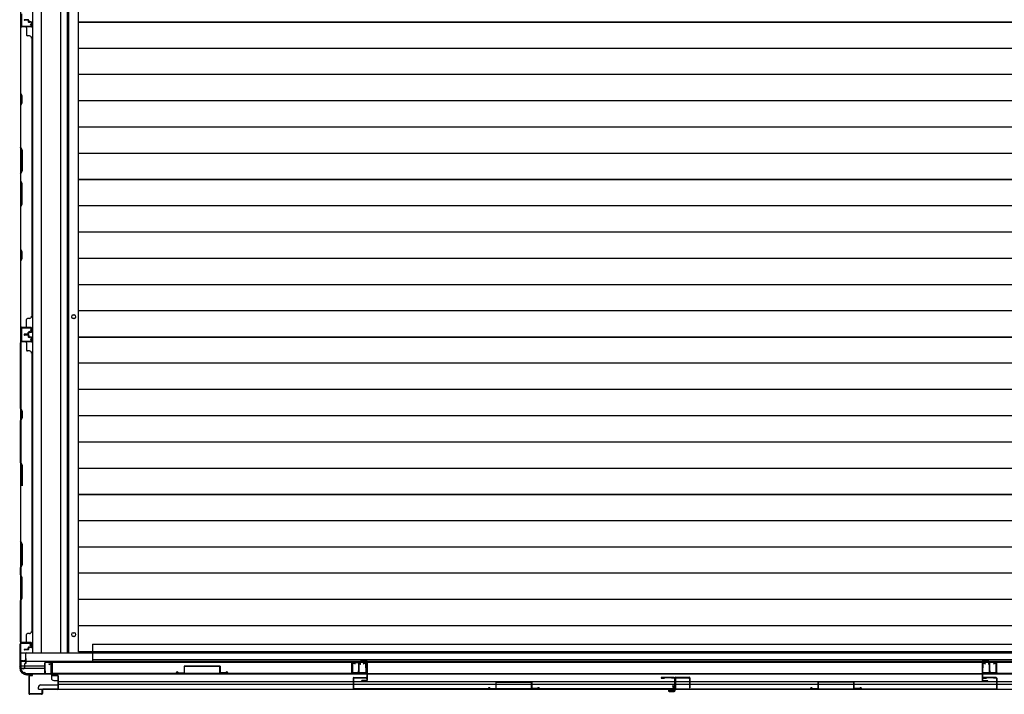
# Model space of a CAD drawing. Extents: x 543 to 20478, y 217 to 14052.
# Drawn here: x 1968 to 4160, y 2519 to 4020 of the extents above; entities that cross this region are included whole.
import ezdxf

# ---------------------------------------------------------------- set-up
doc = ezdxf.new("R2010")
doc.units = 0
doc.header["$LTSCALE"] = 50
doc.header["$MEASUREMENT"] = 0
for name, color, linetype in [('下枠側', 1, 'CONTINUOUS'), ('側面扉下レール', 1, 'CONTINUOUS'), ('側面扉下枠', 2, 'CONTINUOUS'), ('側面扉縦枠', 2, 'CONTINUOUS'), ('土台前', 3, 'CONTINUOUS'), ('壁', 2, 'CONTINUOUS'), ('壁パネル', 2, 'CONTINUOUS'), ('床押さえ', 1, 'CONTINUOUS'), ('床板', 7, 'CONTINUOUS'), ('戸当り', 1, 'CONTINUOUS'), ('扉右', 3, 'CONTINUOUS'), ('扉左', 3, 'CONTINUOUS'), ('扉補強', 3, 'CONTINUOUS'), ('柱前', 3, 'CONTINUOUS'), ('袖壁補強', 1, 'CONTINUOUS'), ('間柱', 3, 'CONTINUOUS'), ('隙間隠し', 1, 'CONTINUOUS')]:
    doc.layers.add(name, color=color, linetype=linetype)

msp = doc.modelspace()

# ---------------------------------------------------------------- linework, layer by layer
at = {"layer": '下枠側'}
for p, q in [((2130.8, 2610.3), (1971.3, 2610.3)), ((1971.3, 2575.3), (1971.3, 2610.3)), ((4881.3, 2610.3), (1971.3, 2610.3)), ((1971.3, 2575.3), (1971.3, 2610.3)), ((2130.8, 2591.8), (1971.3, 2591.8)), ((4881.3, 2591.8), (1971.3, 2591.8)), ((1971.3, 2582.3), (2024.4, 2582.3)), ((1971.3, 2577.3), (2024.1, 2577.3)), ((1971.3, 2577.3), (2024.1, 2577.3)), ((1981.3, 2564.3), (1981.3, 2565.3)), ((1981.3, 2564.3), (1981.3, 2565.3)), ((2037.5, 2564.3), (1981.3, 2564.3)), ((4871.3, 2564.3), (1981.3, 2564.3)), ((2038.8, 2564.3), (2039.3, 2564.3))]:
    msp.add_line(p, q, dxfattribs=at)
for centre, radius, start, end in [((1979.3, 2575.3), 8, 180, 270), ((1979.3, 2575.3), 8, 180, 270), ((1979.3, 2565.3), 2, 0, 90), ((1979.3, 2565.3), 2, 0, 90)]:
    msp.add_arc(centre, radius, start, end, dxfattribs=at)
at = {"layer": '側面扉下レール'}
for p, q in [((2039.1, 2564.1), (4813.1, 2564.1)), ((2039.1, 2564.1), (2039.1, 2554.6)), ((2044.1, 2549.6), (2055.1, 2549.6)), ((2055.1, 2539.6), (2055.1, 2549.6)), ((2055.1, 2547.6), (4797.1, 2547.6)), ((3250.8, 2564.1), (3601.3, 2564.1)), ((2010.1, 2530.6), (2010.1, 2534.6)), ((2010.1, 2530.6), (4842.1, 2530.6)), ((2015.1, 2539.6), (2055.1, 2539.6)), ((2055.1, 2541.6), (4797.1, 2541.6))]:
    msp.add_line(p, q, dxfattribs=at)
for centre, start, end in [((2044.1, 2554.6), 180, 270), ((2015.1, 2534.6), 90, 180)]:
    msp.add_arc(centre, 5, start, end, dxfattribs=at)
at = {"layer": '側面扉下枠'}
for p, q in [((2130.8, 2630.1), (4721.3, 2630.1)), ((2130.8, 2630.1), (2130.8, 2590.1)), ((2040.6, 2590.1), (4811.6, 2590.1)), ((2040.6, 2590.1), (2040.6, 2564.1)), ((2130.8, 2596.4), (4721.3, 2596.4)), ((2040.6, 2564.1), (4811.6, 2564.1))]:
    msp.add_line(p, q, dxfattribs=at)
at = {"layer": '側面扉縦枠'}
for p, q in [((2039.1, 2586.8), (2039.1, 2562.8)), ((2039.9, 2586.8), (2039.1, 2586.8)), ((2039.9, 2586.8), (2039.9, 2562.8)), ((1988.9, 2559.8), (1988.9, 2520.8)), ((1989.7, 2559.8), (1989.7, 2520.8)), ((1990.9, 2561.8), (1996.9, 2561.8)), ((1990.9, 2561), (1996.9, 2561)), ((1996.9, 2561), (1996.9, 2561.8)), ((2040.9, 2561.8), (2052.1, 2561.8)), ((2040.9, 2561), (2052.1, 2561)), ((2053.1, 2560), (2053.1, 2530.8)), ((2053.9, 2560), (2053.9, 2530.8)), ((2018.1, 2528.3), (2018.1, 2520.8)), ((2018.9, 2528.3), (2018.9, 2520.8)), ((2051.9, 2530.1), (2019.9, 2530.1)), ((2051.9, 2529.3), (2019.9, 2529.3)), ((2016.9, 2519.6), (1990.9, 2519.6)), ((2016.9, 2518.8), (1990.9, 2518.8))]:
    msp.add_line(p, q, dxfattribs=at)
for centre, radius, start, end in [((1990.9, 2559.8), 2, 90, 180), ((1990.9, 2559.8), 1.2, 90, 180), ((2040.9, 2562.8), 1.8, 180, 270), ((2040.9, 2562.8), 1, 180, 270), ((2052.1, 2560), 1.8, 0, 90), ((2052.1, 2560), 1, 0, 90), ((1990.9, 2520.8), 2, 180, 270), ((1990.9, 2520.8), 1.2, 180, 270), ((2016.9, 2520.8), 2, 270, 0), ((2016.9, 2520.8), 1.2, 270, 0), ((2019.9, 2528.3), 1.8, 90, 180), ((2019.9, 2528.3), 1, 90, 180), ((2051.9, 2531.3), 2, 270, 0), ((2051.9, 2531.3), 1.2, 270, 0)]:
    msp.add_arc(centre, radius, start, end, dxfattribs=at)
at = {"layer": '土台前', "color": 3}
for p, q in [((1970.3, 5114.8), (1970.3, 2575.3)), ((1997.3, 5078.8), (1997.3, 2611.3)), ((2016.3, 5078.8), (2016.3, 2611.3)), ((2060.3, 2611.3), (2060.3, 5078.8)), ((2074.3, 5078.8), (2074.3, 2611.3)), ((1982.3, 2598.3), (1982.3, 2609.3)), ((1984.3, 2611.3), (2124.8, 2611.3)), ((1975.3, 2593.3), (1970.3, 2593.3)), ((1977.3, 2593.3), (1970.3, 2593.3))]:
    msp.add_line(p, q, dxfattribs=at)
at = {"layer": '土台前'}
for p, q in [((2101.3, 2613), (2101.3, 2611.3)), ((2107.3, 2613), (2107.3, 2611.3)), ((1971.3, 2593.3), (1971.3, 2575.3)), ((1981.3, 2595.3), (1981.3, 2587.3)), ((1982.3, 2587.8), (1981.3, 2587.8)), ((1982.3, 2587.3), (1981.3, 2587.3)), ((1982.3, 2598.3), (1982.3, 2587.3)), ((1976.3, 2575.3), (1970.3, 2575.3)), ((1979.3, 2585.8), (1979.3, 2578.3))]:
    msp.add_line(p, q, dxfattribs=at)
at = {"layer": '土台前', "color": 3}
for centre, radius, start, end in [((1984.3, 2609.3), 2, 90, 180), ((1977.3, 2598.3), 5, 270, 0)]:
    msp.add_arc(centre, radius, start, end, dxfattribs=at)
at = {"layer": '土台前'}
for centre, radius, start, end in [((2124.8, 2616.3), 5, 270, 319.4584), ((1981.3, 2585.8), 2, 90, 180), ((1976.3, 2578.3), 3, 270, 0)]:
    msp.add_arc(centre, radius, start, end, dxfattribs=at)
at = {"layer": '壁', "color": 2, "linetype": 'ByBlock'}
for p, q in [((2024.4, 2566.2), (2024.4, 2588.6)), ((2025.2, 2566.2), (2025.2, 2588.6)), ((2038.9, 2590.4), (2026.2, 2590.4)), ((2038.9, 2589.6), (2026.2, 2589.6)), ((2039.9, 2567.2), (2039.9, 2588.6)), ((2040.7, 2567.2), (2040.7, 2588.6)), ((2708.1, 2567.2), (2708.1, 2588.6)), ((2708.9, 2567.2), (2708.9, 2588.6)), ((2709.9, 2590.4), (2722.6, 2590.4)), ((2709.9, 2589.6), (2722.6, 2589.6)), ((2723.6, 2566.2), (2723.6, 2588.6)), ((2724.4, 2566.2), (2724.4, 2588.6)), ((4127, 2566.2), (4127, 2588.6)), ((4127.8, 2566.2), (4127.8, 2588.6)), ((4141.5, 2590.4), (4128.8, 2590.4)), ((4141.5, 2589.6), (4128.8, 2589.6)), ((4142.5, 2567.2), (4142.5, 2588.6)), ((4143.3, 2567.2), (4143.3, 2588.6)), ((2026, 2566.2), (2026, 2571.4)), ((2041.7, 2566.2), (2707.1, 2566.2)), ((2041.7, 2565.4), (2707.1, 2565.4)), ((2722.8, 2566.2), (2722.8, 2571.4)), ((4128.6, 2566.2), (4128.6, 2571.4)), ((4144.3, 2566.2), (4809.7, 2566.2)), ((4144.3, 2565.4), (4809.7, 2565.4))]:
    msp.add_line(p, q, dxfattribs=at)
at = {"layer": '壁'}
for p, q in [((2025.2, 2571.4), (2026, 2571.4)), ((2723.6, 2571.4), (2722.8, 2571.4)), ((4127.8, 2571.4), (4128.6, 2571.4))]:
    msp.add_line(p, q, dxfattribs=at)
at = {"layer": '壁', "color": 2, "linetype": 'ByBlock'}
for centre, radius, start, end in [((2026.2, 2588.6), 1.8, 90, 180), ((2026.2, 2588.6), 1, 90, 180), ((2038.9, 2588.6), 1.8, 0, 90), ((2038.9, 2588.6), 1, 0, 90), ((2709.9, 2588.6), 1.8, 90, 180), ((2709.9, 2588.6), 1, 90, 180), ((2722.6, 2588.6), 1.8, 0, 90), ((2722.6, 2588.6), 1, 0, 90), ((4128.8, 2588.6), 1.8, 90, 180), ((4128.8, 2588.6), 1, 90, 180), ((4141.5, 2588.6), 1.8, 0, 90), ((4141.5, 2588.6), 1, 0, 90), ((2041.7, 2567.2), 1.8, 180, 270), ((2041.7, 2567.2), 1, 180, 270), ((2707.1, 2567.2), 1.8, 270, 0), ((2707.1, 2567.2), 1, 270, 0), ((4144.3, 2567.2), 1.8, 180, 270), ((4144.3, 2567.2), 1, 180, 270)]:
    msp.add_arc(centre, radius, start, end, dxfattribs=at)
at = {"layer": '壁'}
for centre in [(2025.2, 2566.2), (2723.6, 2566.2), (4127.8, 2566.2)]:
    msp.add_arc(centre, 0.8, 180, 0, dxfattribs=at)
at = {"layer": '壁パネル'}
for p, q in [((1987, 4020.3), (1979, 4020.3)), ((1987, 4020.3), (1979, 4020.3)), ((1987, 4019.8), (1979, 4019.8)), ((1987, 4019.8), (1979, 4019.8)), ((1986.5, 4019.3), (1979, 4019.3)), ((1986.5, 4019.3), (1979, 4019.3)), ((1987.5, 4018.3), (1987.5, 4015.8)), ((1987.5, 4018.3), (1987.5, 4015.8)), ((1988, 4018.8), (1988, 4015.8)), ((1988, 4018.8), (1988, 4015.8)), ((1988.5, 4018.8), (1988.5, 4016.3)), ((1988.5, 4018.8), (1988.5, 4016.3)), ((1994, 4014.8), (1989, 4014.8)), ((1994, 4014.8), (1989, 4014.8)), ((1991.5, 4014.3), (1989, 4014.3)), ((1991.5, 4014.3), (1989, 4014.3)), ((1994, 4015.3), (1989.5, 4015.3)), ((1994, 4015.3), (1989.5, 4015.3)), ((1991.5, 4014.8), (1991.5, 4014.3)), ((1991.5, 4014.8), (1991.5, 4014.3)), ((1995, 4013.8), (1995, 4005.8)), ((1995, 4013.8), (1995, 4005.8)), ((1995, 4013.8), (1995, 4005.8)), ((1995.5, 4013.8), (1995.5, 4005.8)), ((1995.5, 4013.8), (1995.5, 4005.8)), ((1995.5, 4013.8), (1995.5, 4005.8)), ((1994, 4004.3), (1970.5, 4004.3)), ((1970.5, 4004.3), (1970.5, 3335.3)), ((1994, 4004.3), (1970.5, 4004.3)), ((1970.5, 4004.3), (1970.5, 3335.3)), ((1970.5, 4002.3), (1970.5, 3856.4)), ((1971, 3856.6), (1971, 4002.3)), ((1994, 4004.8), (1972, 4004.8)), ((1977.5, 4004.8), (1972, 4004.8)), ((1994, 4004.8), (1972, 4004.8)), ((1977.5, 4004.8), (1972, 4004.8)), ((1994, 4004.8), (1973, 4004.8)), ((1994, 4004.3), (1973, 4004.3)), ((1983.5, 4002.3), (1983.5, 3986.3)), ((1990, 3984.3), (1985.5, 3984.3)), ((1995, 3979.3), (1995.5, 3979.3)), ((1995.5, 3979.3), (1995.5, 3360.3)), ((1970.5, 3856.4), (1973.5, 3850.4)), ((1973.5, 3835.7), (1970.5, 3829.7)), ((1974, 3850.6), (1971, 3856.6)), ((1973.5, 3850.4), (1973.5, 3835.7)), ((1974, 3835.6), (1974, 3850.6)), ((1970.5, 3829.7), (1970.5, 3735.6)), ((1971, 3829.6), (1974, 3835.6)), ((1971, 3735.8), (1971, 3829.6)), ((1973.5, 3729.6), (1970.5, 3735.6)), ((1971, 3735.8), (1974, 3729.8)), ((1973.5, 3684), (1973.5, 3729.6)), ((1974, 3729.8), (1974, 3683.8)), ((1970.5, 3678), (1973.5, 3684)), ((1974, 3683.8), (1971, 3677.8)), ((1970.5, 3678), (1970.5, 3661.6)), ((1970.5, 3661.6), (1973.5, 3655.6)), ((1971, 3661.8), (1971, 3677.8)), ((1974, 3655.8), (1971, 3661.8)), ((1973.5, 3655.6), (1973.5, 3610)), ((1974, 3609.8), (1974, 3655.8)), ((1973.5, 3610), (1970.5, 3604)), ((1970.5, 3604), (1970.5, 3509.9)), ((1971, 3603.8), (1974, 3609.8)), ((1971, 3510), (1971, 3603.8)), ((1970.5, 3509.9), (1973.5, 3503.9)), ((1974, 3504), (1971, 3510)), ((1973.5, 3489.2), (1970.5, 3483.2)), ((1971, 3483), (1974, 3489)), ((1973.5, 3503.9), (1973.5, 3489.2)), ((1974, 3489), (1974, 3504)), ((1970.5, 3483.2), (1970.5, 3337.3)), ((1971, 3337.3), (1971, 3483)), ((1990, 3355.3), (1985.5, 3355.3)), ((1994, 3335.3), (1970.5, 3335.3)), ((1994, 3334.8), (1972, 3334.8)), ((1974.5, 3334.8), (1972, 3334.8)), ((1994, 3335.3), (1973, 3335.3)), ((1994, 3334.8), (1973, 3334.8)), ((1983.5, 3337.3), (1983.5, 3353.3)), ((1995, 3325.8), (1995, 3333.8)), ((1995, 3325.8), (1995, 3333.8)), ((1995.5, 3325.8), (1995.5, 3333.8)), ((1995.5, 3325.8), (1995.5, 3333.8)), ((1986.5, 3320.3), (1979, 3320.3)), ((1986.5, 3320.3), (1979, 3320.3)), ((1987, 3319.8), (1979, 3319.8)), ((1987, 3319.8), (1979, 3319.8)), ((1987, 3319.3), (1979, 3319.3)), ((1987, 3319.3), (1979, 3319.3)), ((1987, 3319.1), (1979, 3319.1)), ((1987, 3319.1), (1979, 3319.1)), ((1987, 3318.6), (1979, 3318.6)), ((1987, 3318.6), (1979, 3318.6)), ((1986.5, 3318.1), (1979, 3318.1)), ((1986.5, 3318.1), (1979, 3318.1)), ((1987.5, 3321.3), (1987.5, 3323.8)), ((1987.5, 3321.3), (1987.5, 3323.8)), ((1987.5, 3317.1), (1987.5, 3314.6)), ((1987.5, 3317.1), (1987.5, 3314.6)), ((1988, 3320.8), (1988, 3323.8)), ((1988, 3320.8), (1988, 3323.8)), ((1988, 3317.6), (1988, 3314.6)), ((1988, 3317.6), (1988, 3314.6)), ((1988.5, 3320.8), (1988.5, 3323.3)), ((1988.5, 3320.8), (1988.5, 3323.3)), ((1988.5, 3317.6), (1988.5, 3315.1)), ((1988.5, 3317.6), (1988.5, 3315.1)), ((1991.5, 3325.3), (1989, 3325.3)), ((1991.5, 3325.3), (1989, 3325.3)), ((1994, 3324.8), (1989, 3324.8)), ((1994, 3324.8), (1989, 3324.8)), ((1994, 3313.6), (1989, 3313.6)), ((1994, 3313.6), (1989, 3313.6)), ((1991.5, 3313.1), (1989, 3313.1)), ((1991.5, 3313.1), (1989, 3313.1)), ((1994, 3324.3), (1989.5, 3324.3)), ((1994, 3324.3), (1989.5, 3324.3)), ((1994, 3314.1), (1989.5, 3314.1)), ((1994, 3314.1), (1989.5, 3314.1)), ((1991.5, 3324.8), (1991.5, 3325.3)), ((1991.5, 3324.8), (1991.5, 3325.3)), ((1991.5, 3313.6), (1991.5, 3313.1)), ((1991.5, 3313.6), (1991.5, 3313.1)), ((1995, 3312.6), (1995, 3304.6)), ((1995, 3312.6), (1995, 3304.6)), ((1995, 3312.6), (1995, 3304.6)), ((1995.5, 3312.6), (1995.5, 3304.6)), ((1995.5, 3312.6), (1995.5, 3304.6)), ((1995.5, 3312.6), (1995.5, 3304.6)), ((1994, 3303.1), (1970.5, 3303.1)), ((1970.5, 3303.1), (1970.5, 2634.1)), ((1994, 3303.1), (1970.5, 3303.1)), ((1970.5, 3303.1), (1970.5, 2634.1)), ((1970.5, 3155.1), (1970.5, 3301.1)), ((1971, 3301.1), (1971, 3155.3)), ((1994, 3303.6), (1972, 3303.6)), ((1977.5, 3303.6), (1972, 3303.6)), ((1994, 3303.6), (1972, 3303.6)), ((1977.5, 3303.6), (1972, 3303.6)), ((1994, 3303.6), (1973, 3303.6)), ((1994, 3303.1), (1973, 3303.1)), ((1983.5, 3301.1), (1983.5, 3285.1)), ((1990, 3283.1), (1985.5, 3283.1)), ((1995, 3278.1), (1995.5, 3278.1)), ((1995.5, 3278.1), (1995.5, 2659.1)), ((1973.5, 3149.1), (1970.5, 3155.1)), ((1970.5, 3128.5), (1973.5, 3134.5)), ((1971, 3155.3), (1974, 3149.3)), ((1974, 3134.3), (1971, 3128.3)), ((1973.5, 3134.5), (1973.5, 3149.1)), ((1974, 3149.3), (1974, 3134.3)), ((1970.5, 3034.4), (1970.5, 3128.5)), ((1971, 3128.3), (1971, 3034.6)), ((1973.5, 3028.4), (1970.5, 3034.4)), ((1971, 3034.6), (1974, 3028.6)), ((1973.5, 2982.8), (1973.5, 3028.4)), ((1974, 3028.6), (1974, 2982.6)), ((1973.5, 2852.9), (1970.5, 2858.9)), ((1971, 2859.1), (1974, 2853.1)), ((1973.5, 2807.3), (1973.5, 2852.9)), ((1974, 2853.1), (1974, 2807.1)), ((1970.5, 2801.3), (1973.5, 2807.3)), ((1974, 2807.1), (1971, 2801.1)), ((1970.5, 2784.9), (1970.5, 2801.3)), ((1970.5, 2784.9), (1973.5, 2778.9)), ((1971, 2801.1), (1971, 2785.1)), ((1974, 2779.1), (1971, 2785.1)), ((1973.5, 2778.9), (1973.5, 2733.3)), ((1974, 2733.1), (1974, 2779.1)), ((1973.5, 2733.3), (1970.5, 2727.3)), ((1970.5, 2635.8), (1970.5, 2727.3)), ((1971, 2727.1), (1974, 2733.1)), ((1971, 2727.1), (1971, 2635.8)), ((1990, 2653.8), (1985.5, 2653.8)), ((1994, 2633.8), (1970.5, 2633.8)), ((1994, 2633.3), (1972, 2633.3)), ((1974.5, 2633.3), (1972, 2633.3)), ((1994, 2633.8), (1973, 2633.8)), ((1994, 2633.8), (1973, 2633.8)), ((1994, 2633.3), (1973, 2633.3)), ((1994, 2633.3), (1973, 2633.3)), ((1983.5, 2635.8), (1983.5, 2651.8)), ((1995, 2624.3), (1995, 2632.3)), ((1995, 2624.3), (1995, 2632.3)), ((1995, 2624.3), (1995, 2632.3)), ((1995.5, 2624.3), (1995.5, 2632.3)), ((1995.5, 2624.3), (1995.5, 2632.3)), ((1995.5, 2624.3), (1995.5, 2632.3)), ((1986.5, 2618.8), (1979, 2618.8)), ((1986.5, 2618.8), (1979, 2618.8)), ((1987, 2618.3), (1979, 2618.3)), ((1987, 2618.3), (1979, 2618.3)), ((1987, 2617.8), (1979, 2617.8)), ((1987, 2617.8), (1979, 2617.8)), ((1987.5, 2619.8), (1987.5, 2622.3)), ((1987.5, 2619.8), (1987.5, 2622.3)), ((1988, 2619.3), (1988, 2622.3)), ((1988, 2619.3), (1988, 2622.3)), ((1988.5, 2619.3), (1988.5, 2621.8)), ((1988.5, 2619.3), (1988.5, 2621.8)), ((1991.5, 2623.8), (1989, 2623.8)), ((1991.5, 2623.8), (1989, 2623.8)), ((1994, 2623.3), (1989, 2623.3)), ((1994, 2623.3), (1989, 2623.3)), ((1994, 2622.8), (1989.5, 2622.8)), ((1994, 2622.8), (1989.5, 2622.8)), ((1991.5, 2623.3), (1991.5, 2623.8)), ((1991.5, 2623.3), (1991.5, 2623.8))]:
    msp.add_line(p, q, dxfattribs=at)
for centre, radius, start, end in [((1979, 4019.8), 0.5, 90, 270), ((1979, 4019.8), 0.5, 90, 270), ((1986.5, 4018.3), 1.5, 0, 90), ((1986.5, 4018.3), 1.5, 0, 90), ((1986.5, 4018.3), 1, 0, 90), ((1986.5, 4018.3), 1, 0, 90), ((1987, 4018.8), 1.5, 0, 90), ((1987, 4018.8), 1.5, 0, 90), ((1987, 4018.8), 1, 0, 90), ((1987, 4018.8), 1, 0, 90), ((1989, 4015.8), 1.5, 180, 270), ((1989, 4015.8), 1.5, 180, 270), ((1989.5, 4016.3), 1.5, 180, 270), ((1989.5, 4016.3), 1.5, 180, 270), ((1989, 4015.8), 1, 180, 270), ((1989, 4015.8), 1, 180, 270), ((1989.5, 4016.3), 1, 180, 270), ((1989.5, 4016.3), 1, 180, 270), ((1994, 4013.8), 1.5, 0, 90), ((1994, 4013.8), 1.5, 0, 90), ((1994, 4013.8), 1, 0, 90), ((1994, 4013.8), 1, 0, 90), ((1973, 4002.3), 2.5, 90, 180), ((1972, 4003.3), 1.5, 90, 138.1897), ((1972, 4003.3), 1.5, 90, 138.1897), ((1973, 4002.3), 2, 90, 180), ((1981.5, 4002.3), 2, 0, 90), ((1981.5, 4002.3), 2, 0, 90), ((1994, 4005.8), 1.5, 270, 0), ((1994, 4005.8), 1, 270, 0), ((1994, 4005.8), 1.5, 270, 0), ((1994, 4005.8), 1, 270, 0), ((1994, 4005.8), 1.5, 270, 0), ((1994, 4005.8), 1, 270, 0), ((1985.5, 3986.3), 2, 180, 270), ((1990, 3979.3), 5, 0, 90), ((1971.6, 3512.7), 0.6, 180, 206.5651), ((1985.5, 3353.3), 2, 90, 180), ((1990, 3360.3), 5, 270, 0), ((1973, 3337.3), 2.5, 180, 270), ((1972, 3336.3), 1.5, 221.8103, 270), ((1973, 3337.3), 2, 180, 270), ((1981.5, 3337.3), 2, 270, 0), ((1994, 3333.8), 1.5, 0, 90), ((1994, 3333.8), 1.5, 0, 90), ((1994, 3333.8), 1, 0, 90), ((1994, 3333.8), 1, 0, 90), ((1979, 3319.8), 0.5, 90, 270), ((1979, 3319.8), 0.5, 90, 270), ((1979, 3318.6), 0.5, 90, 270), ((1979, 3318.6), 0.5, 90, 270), ((1986.5, 3321.3), 1.5, 270, 0), ((1986.5, 3321.3), 1, 270, 0), ((1986.5, 3321.3), 1.5, 270, 0), ((1986.5, 3321.3), 1, 270, 0), ((1986.5, 3317.1), 1.5, 0, 90), ((1986.5, 3317.1), 1.5, 0, 90), ((1986.5, 3317.1), 1, 0, 90), ((1986.5, 3317.1), 1, 0, 90), ((1987, 3320.8), 1.5, 270, 0), ((1987, 3320.8), 1, 270, 0), ((1987, 3320.8), 1.5, 270, 0), ((1987, 3320.8), 1, 270, 0), ((1987, 3317.6), 1.5, 0, 90), ((1987, 3317.6), 1.5, 0, 90), ((1987, 3317.6), 1, 0, 90), ((1987, 3317.6), 1, 0, 90), ((1989, 3323.8), 1.5, 90, 180), ((1989, 3323.8), 1.5, 90, 180), ((1989, 3314.6), 1.5, 180, 270), ((1989, 3314.6), 1.5, 180, 270), ((1989, 3323.8), 1, 90, 180), ((1989.5, 3323.3), 1.5, 90, 180), ((1989, 3323.8), 1, 90, 180), ((1989.5, 3323.3), 1.5, 90, 180), ((1989.5, 3315.1), 1.5, 180, 270), ((1989.5, 3315.1), 1.5, 180, 270), ((1989, 3314.6), 1, 180, 270), ((1989, 3314.6), 1, 180, 270), ((1989.5, 3323.3), 1, 90, 180), ((1989.5, 3323.3), 1, 90, 180), ((1989.5, 3315.1), 1, 180, 270), ((1989.5, 3315.1), 1, 180, 270), ((1994, 3325.8), 1.5, 270, 0), ((1994, 3325.8), 1, 270, 0), ((1994, 3325.8), 1.5, 270, 0), ((1994, 3325.8), 1, 270, 0), ((1994, 3312.6), 1.5, 0, 90), ((1994, 3312.6), 1.5, 0, 90), ((1994, 3312.6), 1, 0, 90), ((1994, 3312.6), 1, 0, 90), ((1973, 3301.1), 2.5, 90, 180), ((1972, 3302.1), 1.5, 90, 138.1897), ((1972, 3302.1), 1.5, 90, 138.1897), ((1973, 3301.1), 2, 90, 180), ((1981.5, 3301.1), 2, 0, 90), ((1981.5, 3301.1), 2, 0, 90), ((1994, 3304.6), 1.5, 270, 0), ((1994, 3304.6), 1, 270, 0), ((1994, 3304.6), 1.5, 270, 0), ((1994, 3304.6), 1, 270, 0), ((1994, 3304.6), 1.5, 270, 0), ((1994, 3304.6), 1, 270, 0), ((1985.5, 3285.1), 2, 180, 270), ((1990, 3278.1), 5, 0, 90), ((1971.6, 3125.7), 0.6, 153.4349, 180), ((1985.5, 2651.8), 2, 90, 180), ((1990, 2658.8), 5, 270, 0), ((1973, 2635.8), 2.5, 180, 270), ((1972, 2634.8), 1.5, 221.8103, 270), ((1973, 2635.8), 2, 180, 270), ((1981.5, 2635.8), 2, 270, 0), ((1994, 2632.3), 1.5, 0, 90), ((1994, 2632.3), 1.5, 0, 90), ((1994, 2632.3), 1.5, 0, 90), ((1994, 2632.3), 1, 0, 90), ((1994, 2632.3), 1, 0, 90), ((1994, 2632.3), 1, 0, 90), ((1979, 2618.3), 0.5, 90, 270), ((1979, 2618.3), 0.5, 90, 270), ((1986.5, 2619.8), 1.5, 270, 0), ((1986.5, 2619.8), 1, 270, 0), ((1986.5, 2619.8), 1.5, 270, 0), ((1986.5, 2619.8), 1, 270, 0), ((1987, 2619.3), 1.5, 270, 0), ((1987, 2619.3), 1, 270, 0), ((1987, 2619.3), 1.5, 270, 0), ((1987, 2619.3), 1, 270, 0), ((1989, 2622.3), 1.5, 90, 180), ((1989, 2622.3), 1.5, 90, 180), ((1989, 2622.3), 1, 90, 180), ((1989.5, 2621.8), 1.5, 90, 180), ((1989, 2622.3), 1, 90, 180), ((1989.5, 2621.8), 1.5, 90, 180), ((1989.5, 2621.8), 1, 90, 180), ((1989.5, 2621.8), 1, 90, 180), ((1994, 2624.3), 1.5, 270, 0), ((1994, 2624.3), 1, 270, 0), ((1994, 2624.3), 1.5, 270, 0), ((1994, 2624.3), 1, 270, 0)]:
    msp.add_arc(centre, radius, start, end, dxfattribs=at)
at = {"layer": '床押さえ'}
for p, q in [((2077.5, 2611.3), (2077.5, 5078.8)), ((2087.5, 3363.3), (2089.5, 3363.3)), ((2089.5, 3355.3), (2087.5, 3355.3)), ((2087.5, 2655.8), (2089.5, 2655.8)), ((2089.5, 2647.8), (2087.5, 2647.8))]:
    msp.add_line(p, q, dxfattribs=at)
for centre, start, end in [((2087.5, 3359.3), 90, 270), ((2089.5, 3359.3), 270, 90), ((2087.5, 2651.8), 90, 270), ((2089.5, 2651.8), 270, 90)]:
    msp.add_arc(centre, 4, start, end, dxfattribs=at)
at = {"layer": '床板'}
for p, q in [((2099, 4015), (2099, 4365.5)), ((2099, 3664.5), (2099, 4015)), ((2099, 4015), (4835, 4015)), ((4835, 4015), (2099, 4015)), ((4835, 3956.6), (2099, 3956.6)), ((4835, 3898.1), (2099, 3898.1)), ((4835, 3839.6), (2099, 3839.6)), ((4835, 3781.1), (2099, 3781.1)), ((4835, 3722.6), (2099, 3722.6)), ((2099, 3314), (2099, 3664.5)), ((2099, 3664.5), (4835, 3664.5)), ((4835, 3664.5), (2099, 3664.5)), ((4835, 3606.1), (2099, 3606.1)), ((4835, 3547.6), (2099, 3547.6)), ((4835, 3489.1), (2099, 3489.1)), ((4835, 3430.6), (2099, 3430.6)), ((4835, 3372.1), (2099, 3372.1)), ((2099, 2963.5), (2099, 3314)), ((2099, 3314), (4835, 3314)), ((4835, 3314), (2099, 3314)), ((4835, 3255.6), (2099, 3255.6)), ((4835, 3197.1), (2099, 3197.1)), ((4835, 3138.6), (2099, 3138.6)), ((4835, 3080.1), (2099, 3080.1)), ((4835, 3021.6), (2099, 3021.6)), ((2099, 2613), (2099, 2963.5)), ((2099, 2963.5), (4835, 2963.5)), ((4835, 2963.5), (2099, 2963.5)), ((4835, 2905.1), (2099, 2905.1)), ((4835, 2846.6), (2099, 2846.6)), ((4835, 2788.1), (2099, 2788.1)), ((4835, 2729.6), (2099, 2729.6)), ((4835, 2671.1), (2099, 2671.1)), ((4835, 2613), (2099, 2613))]:
    msp.add_line(p, q, dxfattribs=at)
at = {"layer": '戸当り'}
for p, q in [((2726.3, 2585.3), (2726.3, 2591.3)), ((2727.3, 2585.3), (2727.3, 2591.3)), ((2728.3, 2593.3), (2740.3, 2593.3)), ((2728.3, 2592.3), (2740.3, 2592.3)), ((2741.3, 2591.3), (2741.3, 2550.3)), ((2742.3, 2591.3), (2742.3, 2550.3)), ((4110.6, 2591.3), (4110.6, 2550.3)), ((4111.6, 2591.3), (4111.6, 2550.3)), ((4124.6, 2593.3), (4112.6, 2593.3)), ((4124.6, 2592.3), (4112.6, 2592.3)), ((4125.6, 2585.3), (4125.6, 2591.3)), ((4126.6, 2585.3), (4126.6, 2591.3)), ((2727.3, 2585.3), (2726.3, 2585.3)), ((4125.6, 2585.3), (4126.6, 2585.3)), ((2740.3, 2549.3), (2729.8, 2549.3)), ((2740.3, 2548.3), (2729.8, 2548.3)), ((4112.6, 2549.3), (4123.1, 2549.3)), ((4112.6, 2548.3), (4123.1, 2548.3))]:
    msp.add_line(p, q, dxfattribs=at)
for centre, radius, start, end in [((2728.3, 2591.3), 2, 90, 180), ((2728.3, 2591.3), 1, 90, 180), ((2740.3, 2591.3), 2, 0, 90), ((2740.3, 2591.3), 1, 0, 90), ((4112.6, 2591.3), 2, 90, 180), ((4112.6, 2591.3), 1, 90, 180), ((4124.6, 2591.3), 2, 0, 90), ((4124.6, 2591.3), 1, 0, 90), ((2729.8, 2548.8), 0.5, 90, 270), ((2740.3, 2550.3), 2, 270, 0), ((2740.3, 2550.3), 1, 270, 0), ((4112.6, 2550.3), 2, 180, 270), ((4112.6, 2550.3), 1, 180, 270), ((4123.1, 2548.8), 0.5, 270, 90)]:
    msp.add_arc(centre, radius, start, end, dxfattribs=at)
at = {"layer": '扉右'}
for p, q in [((3427.5, 2554.5), (3427.5, 2531.7)), ((3428.3, 2554.5), (3428.3, 2531.7)), ((3429.1, 2556.1), (3456.7, 2556.1)), ((3429.1, 2555.3), (3456.7, 2555.3)), ((3434.8, 2555.3), (3429.1, 2555.3)), ((3450.5, 2554.5), (3450.5, 2555.3)), ((3456.7, 2554.5), (3450.5, 2554.5)), ((4141.9, 2556.1), (4114.3, 2556.1)), ((4141.9, 2555.3), (4114.3, 2555.3)), ((4114.3, 2554.5), (4120.5, 2554.5)), ((4120.5, 2554.5), (4120.5, 2555.3)), ((4136.2, 2555.3), (4141.9, 2555.3)), ((4142.7, 2554.5), (4142.7, 2531.7)), ((4143.5, 2554.5), (4143.5, 2531.7)), ((3429.1, 2530.9), (4141.9, 2530.9)), ((3429.1, 2530.1), (4141.9, 2530.1))]:
    msp.add_line(p, q, dxfattribs=at)
for centre, radius, start, end in [((3429.1, 2554.5), 1.6, 90, 180), ((3429.1, 2554.5), 0.8, 90, 180), ((3456.7, 2555.3), 0.8, 270, 90), ((4114.3, 2555.3), 0.8, 90, 270), ((4141.9, 2554.5), 1.6, 0, 90), ((4141.9, 2554.5), 0.8, 0, 90), ((3429.1, 2531.7), 1.6, 180, 270), ((3429.1, 2531.7), 0.8, 180, 270), ((4141.9, 2531.7), 1.6, 270, 0), ((4141.9, 2531.7), 0.8, 270, 0)]:
    msp.add_arc(centre, radius, start, end, dxfattribs=at)
at = {"layer": '扉左'}
for p, q in [((2710.5, 2554.5), (2710.5, 2531.7)), ((2711.3, 2554.5), (2711.3, 2531.7)), ((2712.1, 2556.1), (2739.7, 2556.1)), ((2712.1, 2555.3), (2739.7, 2555.3)), ((2717.8, 2555.3), (2712.1, 2555.3)), ((2733.5, 2554.5), (2733.5, 2555.3)), ((2739.7, 2554.5), (2733.5, 2554.5)), ((3424.9, 2556.1), (3397.3, 2556.1)), ((3424.9, 2555.3), (3397.3, 2555.3)), ((3397.3, 2554.5), (3403.5, 2554.5)), ((3403.5, 2554.5), (3403.5, 2555.3)), ((3419.2, 2555.3), (3424.9, 2555.3)), ((3425.7, 2554.5), (3425.7, 2531.7)), ((3426.5, 2554.5), (3426.5, 2531.7)), ((3424.9, 2530.9), (2712.1, 2530.9)), ((3424.9, 2530.1), (2712.1, 2530.1))]:
    msp.add_line(p, q, dxfattribs=at)
for centre, radius, start, end in [((2712.1, 2554.5), 1.6, 90, 180), ((2712.1, 2554.5), 0.8, 90, 180), ((2739.7, 2555.3), 0.8, 270, 90), ((3397.3, 2555.3), 0.8, 90, 270), ((3424.9, 2554.5), 1.6, 0, 90), ((3424.9, 2554.5), 0.8, 0, 90), ((2712.1, 2531.7), 1.6, 180, 270), ((2712.1, 2531.7), 0.8, 180, 270), ((3424.9, 2531.7), 1.6, 270, 0), ((3424.9, 2531.7), 0.8, 270, 0)]:
    msp.add_arc(centre, radius, start, end, dxfattribs=at)
at = {"layer": '扉補強'}
for p, q in [((3028.5, 2545.9), (3028.5, 2532)), ((3107.9, 2546.5), (3029.1, 2546.5)), ((3029.1, 2532), (3029.1, 2545.9)), ((3029.1, 2545.9), (3107.9, 2545.9)), ((3061, 2546.5), (3061, 2545.9)), ((3076, 2546.5), (3076, 2545.9)), ((3107.9, 2532), (3107.9, 2545.9)), ((3108.5, 2545.9), (3108.5, 2532)), ((3745.5, 2545.9), (3745.5, 2532)), ((3746.1, 2546.5), (3824.9, 2546.5)), ((3746.1, 2532), (3746.1, 2545.9)), ((3824.9, 2545.9), (3746.1, 2545.9)), ((3778, 2546.5), (3778, 2545.9)), ((3793, 2546.5), (3793, 2545.9)), ((3824.9, 2532), (3824.9, 2545.9)), ((3825.5, 2545.9), (3825.5, 2532)), ((3011, 2530.9), (3011.6, 2530.9)), ((3016, 2531.6), (3028.5, 2532)), ((3016, 2531), (3028.5, 2531.4)), ((3120.9, 2531), (3108.4, 2531.4)), ((3121, 2531.6), (3108.5, 2532)), ((3125.9, 2530.9), (3125.3, 2530.9)), ((3728, 2530.9), (3728.6, 2530.9)), ((3733, 2531.6), (3745.5, 2532)), ((3733, 2531), (3745.5, 2531.4)), ((3837.9, 2531), (3825.4, 2531.4)), ((3838, 2531.6), (3825.5, 2532)), ((3842.9, 2530.9), (3842.3, 2530.9))]:
    msp.add_line(p, q, dxfattribs=at)
for centre, radius, start, end in [((3029.1, 2545.9), 0.6, 90, 180), ((3107.9, 2545.9), 0.6, 0, 90), ((3746.1, 2545.9), 0.6, 90, 180), ((3824.9, 2545.9), 0.6, 0, 90), ((3013.5, 2530.9), 2.54, 16.2452, 180.7149), ((3013.5, 2530.9), 1.94, 16.2452, 180.7149), ((3016, 2531.6), 0.6, 196.2452, 271.6372), ((3028.5, 2532), 0.6, 271.6372, 0), ((3108.5, 2532), 0.6, 180, 268.3628), ((3121, 2531.6), 0.6, 268.3628, 343.7548), ((3123.4, 2530.9), 2.54, 359.2851, 163.7548), ((3123.4, 2530.9), 1.94, 359.2851, 163.7548), ((3730.5, 2530.9), 2.54, 16.2452, 180.7149), ((3730.5, 2530.9), 1.94, 16.2452, 180.7149), ((3733, 2531.6), 0.6, 196.2452, 271.6372), ((3745.5, 2532), 0.6, 271.6372, 0), ((3825.5, 2532), 0.6, 180, 268.3628), ((3838, 2531.6), 0.6, 268.3628, 343.7548), ((3840.4, 2530.9), 2.54, 359.2851, 163.7548), ((3840.4, 2530.9), 1.94, 359.2851, 163.7548)]:
    msp.add_arc(centre, radius, start, end, dxfattribs=at)
at = {"layer": '柱前'}
for p, q in [((1969.5, 2582.8), (1969.5, 2630.5)), ((1970.3, 2582.8), (1970.3, 2630.5)), ((1972.3, 2633.3), (1991.7, 2633.3)), ((1972.3, 2632.5), (1991.7, 2632.5)), ((1991.7, 2627.8), (1992.6, 2631.2)), ((1992.4, 2627.6), (1993.4, 2631)), ((2033.8, 2586.3), (2037.2, 2587.2)), ((2034, 2585.5), (2037.4, 2586.5)), ((1968.5, 2579.6), (1968.5, 2578.1)), ((1968.8, 2580.9), (1969.3, 2581.9)), ((1969.3, 2578.1), (1969.3, 2579.6)), ((1969.5, 2580.5), (1970, 2581.5)), ((2038.7, 2566.1), (2038.7, 2585.5)), ((2039.5, 2566.1), (2039.5, 2585.5)), ((1984.3, 2563.1), (1985.8, 2563.1)), ((1985.8, 2562.3), (1984.3, 2562.3)), ((1986.7, 2563.3), (1987.7, 2563.8)), ((1987.1, 2562.6), (1988, 2563.1)), ((2036.7, 2564.1), (1988.9, 2564.1)), ((2036.7, 2563.3), (1988.9, 2563.3))]:
    msp.add_line(p, q, dxfattribs=at)
for centre, radius, start, end in [((1972.3, 2630.5), 2.8, 90, 180), ((1972.3, 2630.5), 2, 90, 180), ((1991.7, 2631.5), 1.8, 344.5154, 90), ((1991.7, 2631.5), 1, 344.5154, 90), ((1992.1, 2627.7), 0.4, 164.5154, 344.5154), ((2033.9, 2585.9), 0.4, 105.4846, 285.4846), ((2037.7, 2585.5), 1.8, 0, 105.4846), ((2037.7, 2585.5), 1, 0, 105.4846), ((1971.3, 2579.6), 2.8, 153.4349, 180), ((1984.3, 2578.1), 15.8, 180, 270), ((1967.5, 2582.8), 2, 333.4349, 0), ((1971.3, 2579.6), 2, 153.4349, 180), ((1984.3, 2578.1), 15, 180, 270), ((1967.5, 2582.8), 2.8, 333.4349, 0), ((2036.7, 2566.1), 2.8, 270, 0), ((2036.7, 2566.1), 2, 270, 0), ((1985.8, 2565.1), 2, 270, 296.5651), ((1985.8, 2565.1), 2.8, 270, 296.5651), ((1988.9, 2561.3), 2.8, 90, 116.5651), ((1988.9, 2561.3), 2, 90, 116.5651)]:
    msp.add_arc(centre, radius, start, end, dxfattribs=at)
at = {"layer": '袖壁補強'}
for p, q in [((2316.9, 2566.2), (2317.5, 2566.2)), ((2321.9, 2566.9), (2334.4, 2567.3)), ((2321.9, 2566.3), (2334.4, 2566.7)), ((2334.4, 2581.2), (2334.4, 2567.3)), ((2335, 2581.8), (2413.8, 2581.8)), ((2413.8, 2581.2), (2335, 2581.2)), ((2335, 2567.3), (2335, 2581.2)), ((2413.8, 2567.3), (2413.8, 2581.2)), ((2426.8, 2566.3), (2414.3, 2566.7)), ((2414.4, 2581.2), (2414.4, 2567.3)), ((2426.9, 2566.9), (2414.4, 2567.3)), ((2431.8, 2566.2), (2431.2, 2566.2))]:
    msp.add_line(p, q, dxfattribs=at)
for centre, radius, start, end in [((2319.4, 2566.2), 2.54, 16.2452, 180.7149), ((2319.4, 2566.2), 1.94, 16.2452, 180.7149), ((2321.9, 2566.9), 0.6, 196.2452, 271.6372), ((2335, 2581.2), 0.6, 90, 180), ((2334.4, 2567.3), 0.6, 271.6372, 0), ((2413.8, 2581.2), 0.6, 0, 90), ((2414.4, 2567.3), 0.6, 180, 268.3628), ((2426.9, 2566.9), 0.6, 268.3628, 343.7548), ((2429.3, 2566.2), 2.54, 359.2851, 163.7548), ((2429.3, 2566.2), 1.94, 359.2851, 163.7548)]:
    msp.add_arc(centre, radius, start, end, dxfattribs=at)
at = {"layer": '間柱'}
for p, q in [((1971.3, 4006.8), (1971.3, 4033.8)), ((1972.3, 4033.8), (1972.3, 4006.8)), ((1992.4, 4010.8), (1993.3, 4011.3)), ((1993.3, 4011.3), (1995, 4008.2)), ((1973.3, 4005.8), (1993.3, 4006.3)), ((1993.3, 4005.3), (1973.3, 4004.8)), ((1994.1, 4007.8), (1992.4, 4010.8)), ((1971.3, 3305.8), (1971.3, 3332.8)), ((1972.3, 3332.8), (1972.3, 3305.8)), ((1973.3, 3334.8), (1993.3, 3334.3)), ((1993.3, 3333.3), (1973.3, 3333.8)), ((1992.4, 3328.8), (1994.1, 3331.8)), ((1993.3, 3328.3), (1992.4, 3328.8)), ((1992.4, 3309.8), (1993.3, 3310.3)), ((1994.1, 3306.8), (1992.4, 3309.8)), ((1995, 3331.4), (1993.3, 3328.3)), ((1993.3, 3310.3), (1995, 3307.2)), ((1973.3, 3304.8), (1993.3, 3305.3)), ((1993.3, 3304.3), (1973.3, 3303.8)), ((2709.3, 2587.3), (2708.9, 2567.3)), ((2709.9, 2567.3), (2710.3, 2587.3)), ((2711.8, 2588.2), (2714.9, 2586.4)), ((2715.4, 2587.3), (2712.3, 2589)), ((2714.9, 2586.4), (2715.4, 2587.3)), ((2736.4, 2589), (2733.4, 2587.3)), ((2733.4, 2587.3), (2733.8, 2586.4)), ((2733.8, 2586.4), (2736.9, 2588.2)), ((2738.4, 2587.3), (2738.8, 2567.3)), ((2739.8, 2567.3), (2739.4, 2587.3)), ((4112, 2587.3), (4111.6, 2567.3)), ((4112.6, 2567.3), (4113, 2587.3)), ((4114.5, 2588.2), (4117.6, 2586.4)), ((4118.1, 2587.3), (4115, 2589)), ((4117.6, 2586.4), (4118.1, 2587.3)), ((4139.1, 2589), (4136.1, 2587.3)), ((4136.1, 2587.3), (4136.6, 2586.4)), ((4136.6, 2586.4), (4139.6, 2588.2)), ((4141.1, 2587.3), (4141.5, 2567.3)), ((4142.5, 2567.3), (4142.1, 2587.3)), ((2737.8, 2566.3), (2710.9, 2566.3)), ((2710.9, 2565.3), (2737.8, 2565.3)), ((4140.5, 2566.3), (4113.6, 2566.3)), ((4113.6, 2565.3), (4140.5, 2565.3))]:
    msp.add_line(p, q, dxfattribs=at)
for centre, radius, start, end in [((1973.3, 4006.8), 2, 180, 271.1935), ((1973.3, 4006.8), 1, 180, 271.1935), ((1993.3, 4007.3), 2, 271.1935, 29.6631), ((1993.3, 4007.3), 1, 271.1935, 29.6631), ((1973.3, 3332.8), 2, 88.8065, 180), ((1973.3, 3332.8), 1, 88.8065, 180), ((1993.3, 3332.3), 2, 330.3369, 88.8065), ((1993.3, 3332.3), 1, 330.3369, 88.8065), ((1973.3, 3305.8), 2, 180, 271.1935), ((1973.3, 3305.8), 1, 180, 271.1935), ((1993.3, 3306.3), 2, 271.1935, 29.6631), ((1993.3, 3306.3), 1, 271.1935, 29.6631), ((2711.3, 2587.3), 2, 60.3369, 178.8065), ((2711.3, 2587.3), 1, 60.3369, 178.8065), ((2737.4, 2587.3), 2, 1.1935, 119.6631), ((2737.4, 2587.3), 1, 1.1935, 119.6631), ((4114, 2587.3), 2, 60.3369, 178.8065), ((4114, 2587.3), 1, 60.3369, 178.8065), ((4140.1, 2587.3), 2, 1.1935, 119.6631), ((4140.1, 2587.3), 1, 1.1935, 119.6631), ((2710.9, 2567.3), 2, 178.8065, 270), ((2710.9, 2567.3), 1, 178.8065, 270), ((2737.8, 2567.3), 2, 270, 1.1935), ((2737.8, 2567.3), 1, 270, 1.1935), ((4113.6, 2567.3), 2, 178.8065, 270), ((4113.6, 2567.3), 1, 178.8065, 270), ((4140.5, 2567.3), 2, 270, 1.1935), ((4140.5, 2567.3), 1, 270, 1.1935)]:
    msp.add_arc(centre, radius, start, end, dxfattribs=at)
at = {"layer": '隙間隠し'}
for p, q in [((3426.5, 2527.1), (3426.5, 2555.1)), ((3427.5, 2527.1), (3427.5, 2555.1)), ((3428.5, 2557.1), (3458.5, 2557.1)), ((3428.5, 2556.1), (3458.5, 2556.1)), ((3459.5, 2555.1), (3459.5, 2533.1)), ((3460.5, 2555.1), (3460.5, 2533.1)), ((3414, 2528.1), (3421.5, 2528.1)), ((3414, 2527.1), (3421.5, 2527.1)), ((3414, 2526.1), (3425.5, 2526.1)), ((3414, 2526.1), (3426, 2526.1)), ((3414, 2525.1), (3425.5, 2525.1)), ((3417, 2527.1), (3425, 2527.1)), ((3421.5, 2528.1), (3421.5, 2527.1)), ((3422, 2527.1), (3422, 2527.6)), ((3422.5, 2528.1), (3424.2, 2528.1)), ((3424.6, 2528.7), (3423.3, 2535.7)), ((3426, 2526.1), (3423.8, 2537.4)), ((3425, 2526.1), (3425, 2527.1)), ((3459.5, 2533.1), (3460.5, 2533.1))]:
    msp.add_line(p, q, dxfattribs=at)
for centre, radius, start, end in [((3428.5, 2555.1), 2, 90, 180), ((3428.5, 2555.1), 1, 90, 180), ((3458.5, 2555.1), 2, 0, 90), ((3458.5, 2555.1), 1, 0, 90), ((3414, 2526.6), 1.5, 90, 180), ((3414, 2526.6), 1.5, 180, 270), ((3414, 2526.6), 0.5, 90, 180), ((3414, 2526.6), 0.5, 180, 270), ((3422.8, 2537.1), 1, 3.2259, 269.1045), ((3422.5, 2527.6), 0.5, 90, 180), ((3422.8, 2535.6), 0.5, 11, 89.1045), ((3424.2, 2528.6), 0.5, 270, 11), ((3425.5, 2527.1), 1, 270, 0), ((3425.5, 2527.1), 2, 270, 0)]:
    msp.add_arc(centre, radius, start, end, dxfattribs=at)

doc.saveas('drawing.dxf')
